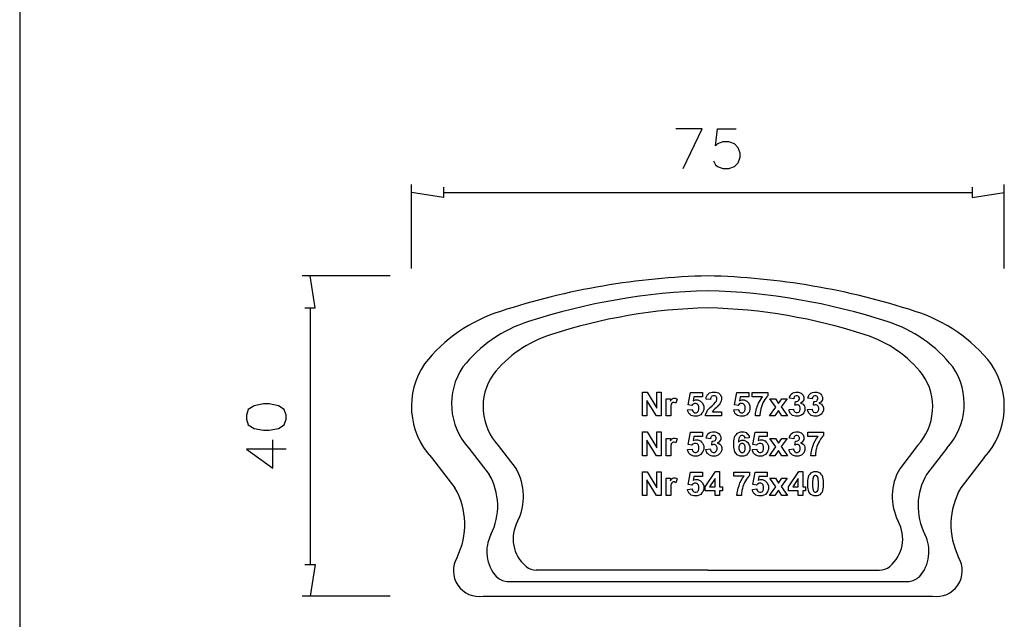
# Model space of a CAD drawing. Extents: x 5 to 205, y 5 to 292.
# Drawn here: x 5 to 129, y 141 to 217 of the extents above; entities that cross this region are included whole.
import ezdxf

# ---------------------------------------------------------------- set-up
doc = ezdxf.new("R2010")
doc.units = 0
doc.layers.add('LAYER_1', color=18, linetype='CONTINUOUS')

msp = doc.modelspace()

# ---------------------------------------------------------------- linework, layer by layer
at = {"layer": 'LAYER_1'}
for points in [[(5, 287.17), (5, 9.83)], [(88.51, 197.84), (90.9, 202.84), (87.56, 202.84)], [(92.32, 198.79), (92.56, 198.32), (92.8, 198.08), (93.51, 197.84), (94.23, 197.84), (94.94, 198.08), (95.42, 198.56), (95.66, 199.27), (95.66, 199.75), (95.42, 200.46), (94.94, 200.94), (94.23, 201.18), (93.51, 201.18), (92.8, 200.94), (92.56, 200.7), (92.8, 202.84), (95.18, 202.84)], [(54.33, 185.26), (54.33, 195.84)], [(128.89, 185.26), (128.89, 195.84)], [(58.33, 195.51), (58.33, 194.18), (54.33, 194.84)], [(58.33, 194.84), (124.89, 194.84)], [(124.89, 195.51), (124.89, 194.18), (128.89, 194.84)], [(51.62, 184.33), (40.54, 184.33)], [(40.87, 180.33), (42.2, 180.33), (41.54, 184.33)], [(41.54, 180.33), (41.54, 148.03)], [(38.54, 162.52), (33.54, 162.52), (36.87, 160.13), (36.87, 163.71)], [(61.53, 162.67), (64.09, 159.36)], [(65.23, 162.97), (67.47, 160.07)], [(117.99, 162.97), (115.75, 160.07)], [(121.69, 162.67), (119.13, 159.36)], [(56.83, 161.47), (59.78, 157.65)], [(126.39, 161.47), (123.44, 157.65)], [(40.87, 148.03), (42.2, 148.03), (41.54, 144.03)], [(91.61, 147.31), (70.01, 147.31)], [(91.61, 147.31), (113.21, 147.31)], [(66.29, 145.86), (116.93, 145.86)], [(51.62, 144.03), (40.54, 144.03)], [(63.35, 144.03), (119.87, 144.03)]]:
    msp.add_lwpolyline(points, dxfattribs=at)
for points in [[(91.61, 184.33, 0.073005), (65.52, 179.87)], [(127.26, 173.27, 0.15008), (117.7, 179.87, 0.073005), (91.61, 184.33)], [(91.61, 182.44, 0.073005), (69.04, 178.58)], [(122.44, 172.87, 0.15008), (114.18, 178.58, 0.073005), (91.61, 182.44)], [(65.52, 179.87, 0.15008), (55.96, 173.27)], [(91.61, 180.31, 0.073005), (71.82, 176.92)], [(118.64, 171.92, 0.15008), (111.4, 176.92, 0.073005), (91.61, 180.31)], [(69.04, 178.58, 0.15008), (60.78, 172.87)], [(71.82, 176.92, 0.15008), (64.58, 171.92)], [(55.96, 173.27, 0.350392), (56.83, 161.47)], [(60.78, 172.87, 0.350392), (61.53, 162.67)], [(121.69, 162.67, 0.350392), (122.44, 172.87)], [(126.39, 161.47, 0.350392), (127.26, 173.27)], [(64.58, 171.92, 0.350392), (65.23, 162.97)], [(117.99, 162.97, 0.350392), (118.64, 171.92)], [(67.67, 153.45, 0.253076), (67.47, 160.07)], [(115.75, 160.07, 0.253076), (115.55, 153.45)], [(64.31, 151.81, 0.253076), (64.09, 159.36)], [(119.13, 159.36, 0.253076), (118.91, 151.81)], [(60.04, 148.92, 0.253076), (59.78, 157.65)], [(123.44, 157.65, 0.253076), (123.17, 148.92)], [(67.67, 153.45, 0.361984), (68.73, 147.77, 0.174595), (70.01, 147.31)], [(114.49, 147.77, 0.361984), (115.55, 153.45)], [(64.31, 151.81, 0.309318), (64.99, 146.48)], [(118.23, 146.48, 0.309318), (118.91, 151.81)], [(60.04, 148.92, 0.636281), (63.35, 144.03)], [(119.87, 144.03, 0.636281), (123.17, 148.92)], [(113.21, 147.31, 0.174595), (114.49, 147.77)], [(64.99, 146.48, 0.117771), (66.29, 145.86)], [(116.93, 145.86, 0.117771), (118.23, 146.48)]]:
    msp.add_lwpolyline(points, format="xyb", dxfattribs=at)
for points in [[(83.37, 166.71), (83.37, 169.71), (83.96, 169.71), (85.18, 167.7), (85.18, 169.71), (85.74, 169.71), (85.74, 166.71), (85.14, 166.71), (83.93, 168.67), (83.93, 166.71)], [(86.93, 166.71), (86.36, 166.71), (86.36, 168.88), (86.89, 168.88), (86.89, 168.58), (86.96, 168.69), (87.08, 168.83), (87.14, 168.86), (87.19, 168.9), (87.32, 168.93), (87.39, 168.93), (87.48, 168.93), (87.67, 168.88), (87.76, 168.82), (87.58, 168.32), (87.51, 168.37), (87.38, 168.41), (87.32, 168.41), (87.26, 168.41), (87.15, 168.38), (87.11, 168.35), (87.07, 168.31), (87, 168.19), (86.98, 168.11), (86.96, 168.02), (86.93, 167.66), (86.93, 167.38)], [(89.06, 167.48), (89.63, 167.54), (89.64, 167.44), (89.72, 167.29), (89.78, 167.23), (89.84, 167.17), (89.98, 167.12), (90.06, 167.12), (90.15, 167.12), (90.3, 167.19), (90.36, 167.26), (90.42, 167.34), (90.48, 167.56), (90.48, 167.7), (90.48, 167.84), (90.42, 168.05), (90.36, 168.12), (90.3, 168.19), (90.14, 168.26), (90.04, 168.26), (89.91, 168.26), (89.69, 168.15), (89.59, 168.04), (89.13, 168.11), (89.42, 169.67), (90.94, 169.67), (90.94, 169.13), (89.86, 169.13), (89.77, 168.62), (89.86, 168.67), (90.06, 168.72), (90.16, 168.72), (90.35, 168.72), (90.68, 168.58), (90.81, 168.44), (90.94, 168.3), (91.08, 167.94), (91.08, 167.72), (91.08, 167.53), (90.97, 167.2), (90.86, 167.06), (90.71, 166.86), (90.31, 166.66), (90.05, 166.66), (89.84, 166.66), (89.5, 166.77), (89.37, 166.88), (89.24, 166.99), (89.08, 167.29)], [(93.32, 167.24), (93.32, 166.71), (91.31, 166.71), (91.32, 166.86), (91.42, 167.15), (91.5, 167.28), (91.58, 167.42), (91.91, 167.78), (92.15, 168), (92.34, 168.18), (92.58, 168.43), (92.62, 168.49), (92.68, 168.58), (92.74, 168.76), (92.74, 168.84), (92.74, 168.94), (92.69, 169.09), (92.64, 169.14), (92.59, 169.19), (92.45, 169.24), (92.36, 169.24), (92.27, 169.24), (92.12, 169.19), (92.07, 169.13), (92.02, 169.08), (91.96, 168.9), (91.95, 168.77), (91.38, 168.83), (91.4, 169.07), (91.56, 169.41), (91.7, 169.51), (91.83, 169.62), (92.17, 169.72), (92.37, 169.72), (92.59, 169.72), (92.94, 169.6), (93.07, 169.48), (93.19, 169.36), (93.32, 169.06), (93.32, 168.88), (93.32, 168.78), (93.28, 168.59), (93.25, 168.5), (93.21, 168.41), (93.1, 168.22), (93.02, 168.12), (92.96, 168.05), (92.78, 167.86), (92.64, 167.73), (92.5, 167.61), (92.33, 167.44), (92.3, 167.4), (92.26, 167.36), (92.2, 167.28), (92.18, 167.24)], [(94.88, 167.48), (95.45, 167.54), (95.46, 167.44), (95.54, 167.29), (95.6, 167.23), (95.66, 167.17), (95.8, 167.12), (95.88, 167.12), (95.97, 167.12), (96.12, 167.19), (96.18, 167.26), (96.24, 167.34), (96.3, 167.56), (96.3, 167.7), (96.3, 167.84), (96.24, 168.05), (96.18, 168.12), (96.12, 168.19), (95.96, 168.26), (95.86, 168.26), (95.73, 168.26), (95.51, 168.15), (95.41, 168.04), (94.95, 168.11), (95.24, 169.67), (96.76, 169.67), (96.76, 169.13), (95.68, 169.13), (95.59, 168.62), (95.68, 168.67), (95.88, 168.72), (95.98, 168.72), (96.17, 168.72), (96.5, 168.58), (96.63, 168.44), (96.76, 168.3), (96.9, 167.94), (96.9, 167.72), (96.9, 167.53), (96.79, 167.2), (96.68, 167.06), (96.53, 166.86), (96.13, 166.66), (95.87, 166.66), (95.66, 166.66), (95.32, 166.77), (95.19, 166.88), (95.06, 166.99), (94.9, 167.29)], [(97.2, 169.13), (97.2, 169.67), (99.16, 169.67), (99.16, 169.25), (99.04, 169.13), (98.79, 168.79), (98.67, 168.56), (98.54, 168.34), (98.35, 167.86), (98.29, 167.61), (98.22, 167.36), (98.15, 166.91), (98.16, 166.71), (97.6, 166.71), (97.61, 167.02), (97.74, 167.65), (97.86, 167.98), (97.98, 168.3), (98.3, 168.88), (98.5, 169.13)], [(99.37, 166.71), (100.16, 167.83), (99.41, 168.88), (100.11, 168.88), (100.49, 168.29), (100.9, 168.88), (101.57, 168.88), (100.83, 167.85), (101.64, 166.71), (100.93, 166.71), (100.49, 167.38), (100.05, 166.71)], [(101.83, 167.51), (102.39, 167.57), (102.4, 167.47), (102.47, 167.3), (102.53, 167.25), (102.59, 167.19), (102.73, 167.14), (102.81, 167.14), (102.9, 167.14), (103.05, 167.2), (103.12, 167.27), (103.18, 167.34), (103.24, 167.52), (103.24, 167.63), (103.24, 167.74), (103.18, 167.91), (103.12, 167.98), (103.06, 168.04), (102.92, 168.1), (102.84, 168.1), (102.78, 168.1), (102.65, 168.08), (102.57, 168.06), (102.64, 168.53), (102.75, 168.53), (102.93, 168.58), (102.99, 168.63), (103.06, 168.69), (103.12, 168.83), (103.12, 168.92), (103.12, 168.99), (103.07, 169.11), (103.03, 169.16), (102.98, 169.2), (102.86, 169.25), (102.79, 169.25), (102.71, 169.25), (102.59, 169.2), (102.53, 169.14), (102.48, 169.09), (102.42, 168.94), (102.41, 168.85), (101.88, 168.94), (101.9, 169.07), (101.99, 169.29), (102.04, 169.37), (102.1, 169.45), (102.25, 169.58), (102.35, 169.63), (102.45, 169.67), (102.68, 169.72), (102.8, 169.72), (103.01, 169.72), (103.35, 169.58), (103.48, 169.45), (103.59, 169.34), (103.69, 169.09), (103.69, 168.95), (103.69, 168.75), (103.48, 168.44), (103.26, 168.32), (103.39, 168.29), (103.6, 168.17), (103.67, 168.07), (103.75, 167.98), (103.83, 167.75), (103.83, 167.61), (103.83, 167.41), (103.68, 167.08), (103.54, 166.94), (103.39, 166.8), (103.03, 166.66), (102.82, 166.66), (102.62, 166.66), (102.28, 166.78), (102.14, 166.89), (102.01, 167.01), (101.85, 167.32)], [(104.16, 167.51), (104.72, 167.57), (104.73, 167.47), (104.8, 167.3), (104.86, 167.25), (104.92, 167.19), (105.06, 167.14), (105.14, 167.14), (105.23, 167.14), (105.38, 167.2), (105.44, 167.27), (105.5, 167.34), (105.57, 167.52), (105.57, 167.63), (105.57, 167.74), (105.51, 167.91), (105.45, 167.98), (105.39, 168.04), (105.25, 168.1), (105.16, 168.1), (105.11, 168.1), (104.98, 168.08), (104.9, 168.06), (104.96, 168.53), (105.08, 168.53), (105.26, 168.58), (105.32, 168.63), (105.38, 168.69), (105.45, 168.83), (105.45, 168.92), (105.45, 168.99), (105.4, 169.11), (105.35, 169.16), (105.31, 169.2), (105.19, 169.25), (105.11, 169.25), (105.04, 169.25), (104.91, 169.2), (104.86, 169.14), (104.81, 169.09), (104.75, 168.94), (104.73, 168.85), (104.2, 168.94), (104.23, 169.07), (104.31, 169.29), (104.37, 169.37), (104.43, 169.45), (104.58, 169.58), (104.68, 169.63), (104.78, 169.67), (105.01, 169.72), (105.13, 169.72), (105.34, 169.72), (105.68, 169.58), (105.81, 169.45), (105.92, 169.34), (106.02, 169.09), (106.02, 168.95), (106.02, 168.75), (105.81, 168.44), (105.59, 168.32), (105.72, 168.29), (105.92, 168.17), (106, 168.07), (106.08, 167.98), (106.15, 167.75), (106.15, 167.61), (106.15, 167.41), (106.01, 167.08), (105.86, 166.94), (105.72, 166.8), (105.36, 166.66), (105.15, 166.66), (104.94, 166.66), (104.61, 166.78), (104.47, 166.89), (104.34, 167.01), (104.18, 167.32)], [(38.54, 166.8), (38.3, 167.52), (37.58, 167.99), (36.39, 168.23), (35.68, 168.23), (34.49, 167.99), (33.77, 167.52), (33.54, 166.8), (33.54, 166.32), (33.77, 165.61), (34.49, 165.13), (35.68, 164.9), (36.39, 164.9), (37.58, 165.13), (38.3, 165.61), (38.54, 166.32)], [(83.37, 161.7), (83.37, 164.7), (83.96, 164.7), (85.18, 162.69), (85.18, 164.7), (85.74, 164.7), (85.74, 161.7), (85.14, 161.7), (83.93, 163.67), (83.93, 161.7)], [(86.93, 161.7), (86.36, 161.7), (86.36, 163.88), (86.89, 163.88), (86.89, 163.57), (86.96, 163.68), (87.08, 163.82), (87.14, 163.85), (87.19, 163.89), (87.32, 163.92), (87.39, 163.92), (87.48, 163.92), (87.67, 163.87), (87.76, 163.81), (87.58, 163.31), (87.51, 163.36), (87.38, 163.4), (87.32, 163.4), (87.26, 163.4), (87.15, 163.37), (87.11, 163.34), (87.07, 163.3), (87, 163.18), (86.98, 163.1), (86.96, 163.01), (86.93, 162.65), (86.93, 162.37)], [(89.06, 162.47), (89.63, 162.53), (89.64, 162.43), (89.72, 162.28), (89.78, 162.22), (89.84, 162.17), (89.98, 162.11), (90.06, 162.11), (90.15, 162.11), (90.3, 162.18), (90.36, 162.25), (90.42, 162.33), (90.48, 162.55), (90.48, 162.7), (90.48, 162.83), (90.42, 163.04), (90.36, 163.11), (90.3, 163.18), (90.14, 163.25), (90.04, 163.25), (89.91, 163.25), (89.69, 163.14), (89.59, 163.03), (89.13, 163.1), (89.42, 164.66), (90.94, 164.66), (90.94, 164.12), (89.86, 164.12), (89.77, 163.61), (89.86, 163.66), (90.06, 163.71), (90.16, 163.71), (90.35, 163.71), (90.68, 163.57), (90.81, 163.43), (90.94, 163.29), (91.08, 162.93), (91.08, 162.71), (91.08, 162.52), (90.97, 162.19), (90.86, 162.05), (90.71, 161.85), (90.31, 161.65), (90.05, 161.65), (89.84, 161.65), (89.5, 161.76), (89.37, 161.87), (89.24, 161.98), (89.08, 162.28)], [(91.36, 162.5), (91.91, 162.56), (91.93, 162.46), (92, 162.3), (92.06, 162.24), (92.11, 162.18), (92.26, 162.13), (92.34, 162.13), (92.43, 162.13), (92.58, 162.19), (92.64, 162.26), (92.7, 162.33), (92.76, 162.51), (92.76, 162.63), (92.76, 162.73), (92.7, 162.91), (92.64, 162.97), (92.59, 163.03), (92.44, 163.1), (92.36, 163.1), (92.3, 163.1), (92.17, 163.07), (92.1, 163.05), (92.16, 163.52), (92.28, 163.52), (92.46, 163.57), (92.52, 163.62), (92.58, 163.68), (92.64, 163.82), (92.64, 163.91), (92.64, 163.98), (92.6, 164.1), (92.55, 164.15), (92.51, 164.19), (92.39, 164.24), (92.31, 164.24), (92.24, 164.24), (92.11, 164.19), (92.06, 164.14), (92.01, 164.08), (91.94, 163.93), (91.93, 163.84), (91.4, 163.93), (91.43, 164.06), (91.51, 164.28), (91.57, 164.36), (91.62, 164.44), (91.78, 164.57), (91.88, 164.62), (91.98, 164.66), (92.2, 164.71), (92.33, 164.71), (92.54, 164.71), (92.88, 164.57), (93.01, 164.44), (93.11, 164.33), (93.22, 164.08), (93.22, 163.94), (93.22, 163.74), (93, 163.43), (92.79, 163.31), (92.91, 163.28), (93.12, 163.16), (93.2, 163.07), (93.27, 162.97), (93.35, 162.74), (93.35, 162.6), (93.35, 162.4), (93.21, 162.07), (93.06, 161.93), (92.92, 161.79), (92.56, 161.65), (92.34, 161.65), (92.14, 161.65), (91.8, 161.77), (91.67, 161.88), (91.53, 162), (91.38, 162.31)], [(96.82, 163.97), (96.26, 163.91), (96.25, 163.99), (96.2, 164.12), (96.16, 164.16), (96.11, 164.2), (96, 164.24), (95.93, 164.24), (95.84, 164.24), (95.69, 164.16), (95.62, 164.08), (95.56, 163.99), (95.48, 163.65), (95.47, 163.4), (95.57, 163.52), (95.84, 163.65), (96, 163.65), (96.18, 163.65), (96.49, 163.51), (96.62, 163.38), (96.74, 163.24), (96.87, 162.88), (96.87, 162.67), (96.87, 162.44), (96.74, 162.07), (96.6, 161.93), (96.47, 161.79), (96.12, 161.65), (95.91, 161.65), (95.68, 161.65), (95.31, 161.83), (95.16, 162), (95.02, 162.18), (94.87, 162.76), (94.87, 163.16), (94.87, 163.57), (95.02, 164.16), (95.18, 164.35), (95.33, 164.53), (95.72, 164.71), (95.97, 164.71), (96.14, 164.71), (96.42, 164.61), (96.53, 164.52), (96.64, 164.42), (96.79, 164.15)], [(97.21, 162.47), (97.78, 162.53), (97.79, 162.43), (97.87, 162.28), (97.93, 162.22), (97.99, 162.17), (98.12, 162.11), (98.2, 162.11), (98.29, 162.11), (98.45, 162.18), (98.51, 162.25), (98.57, 162.33), (98.63, 162.55), (98.63, 162.7), (98.63, 162.83), (98.57, 163.04), (98.51, 163.11), (98.45, 163.18), (98.29, 163.25), (98.19, 163.25), (98.06, 163.25), (97.84, 163.14), (97.74, 163.03), (97.28, 163.1), (97.57, 164.66), (99.09, 164.66), (99.09, 164.12), (98.01, 164.12), (97.92, 163.61), (98.01, 163.66), (98.21, 163.71), (98.31, 163.71), (98.5, 163.71), (98.82, 163.57), (98.96, 163.43), (99.09, 163.29), (99.22, 162.93), (99.22, 162.71), (99.22, 162.52), (99.12, 162.19), (99.01, 162.05), (98.86, 161.85), (98.46, 161.65), (98.2, 161.65), (97.99, 161.65), (97.65, 161.76), (97.52, 161.87), (97.39, 161.98), (97.23, 162.28)], [(99.37, 161.7), (100.16, 162.82), (99.41, 163.88), (100.11, 163.88), (100.49, 163.28), (100.9, 163.88), (101.57, 163.88), (100.83, 162.85), (101.64, 161.7), (100.93, 161.7), (100.49, 162.37), (100.05, 161.7)], [(101.83, 162.5), (102.39, 162.56), (102.4, 162.46), (102.47, 162.3), (102.53, 162.24), (102.59, 162.18), (102.73, 162.13), (102.81, 162.13), (102.9, 162.13), (103.05, 162.19), (103.12, 162.26), (103.18, 162.33), (103.24, 162.51), (103.24, 162.63), (103.24, 162.73), (103.18, 162.91), (103.12, 162.97), (103.06, 163.03), (102.92, 163.1), (102.84, 163.1), (102.78, 163.1), (102.65, 163.07), (102.57, 163.05), (102.64, 163.52), (102.75, 163.52), (102.93, 163.57), (102.99, 163.62), (103.06, 163.68), (103.12, 163.82), (103.12, 163.91), (103.12, 163.98), (103.07, 164.1), (103.03, 164.15), (102.98, 164.19), (102.86, 164.24), (102.79, 164.24), (102.71, 164.24), (102.59, 164.19), (102.53, 164.14), (102.48, 164.08), (102.42, 163.93), (102.41, 163.84), (101.88, 163.93), (101.9, 164.06), (101.99, 164.28), (102.04, 164.36), (102.1, 164.44), (102.25, 164.57), (102.35, 164.62), (102.45, 164.66), (102.68, 164.71), (102.8, 164.71), (103.01, 164.71), (103.35, 164.57), (103.48, 164.44), (103.59, 164.33), (103.69, 164.08), (103.69, 163.94), (103.69, 163.74), (103.48, 163.43), (103.26, 163.31), (103.39, 163.28), (103.6, 163.16), (103.67, 163.07), (103.75, 162.97), (103.83, 162.74), (103.83, 162.6), (103.83, 162.4), (103.68, 162.07), (103.54, 161.93), (103.39, 161.79), (103.03, 161.65), (102.82, 161.65), (102.62, 161.65), (102.28, 161.77), (102.14, 161.88), (102.01, 162), (101.85, 162.31)], [(104.18, 164.12), (104.18, 164.66), (106.15, 164.66), (106.15, 164.24), (106.03, 164.12), (105.78, 163.78), (105.65, 163.55), (105.53, 163.33), (105.34, 162.85), (105.27, 162.6), (105.2, 162.35), (105.14, 161.9), (105.14, 161.7), (104.58, 161.7), (104.59, 162.01), (104.72, 162.65), (104.84, 162.97), (104.96, 163.29), (105.29, 163.87), (105.49, 164.12)], [(95.52, 162.71), (95.52, 162.57), (95.58, 162.36), (95.64, 162.28), (95.71, 162.2), (95.86, 162.13), (95.94, 162.13), (96.02, 162.13), (96.15, 162.19), (96.2, 162.25), (96.26, 162.31), (96.31, 162.52), (96.31, 162.66), (96.31, 162.81), (96.25, 163.02), (96.2, 163.09), (96.14, 163.16), (96, 163.23), (95.91, 163.23), (95.83, 163.23), (95.69, 163.16), (95.63, 163.1), (95.57, 163.03), (95.52, 162.84)], [(83.37, 156.69), (83.37, 159.69), (83.96, 159.69), (85.18, 157.68), (85.18, 159.69), (85.74, 159.69), (85.74, 156.69), (85.14, 156.69), (83.93, 158.66), (83.93, 156.69)], [(86.93, 156.69), (86.36, 156.69), (86.36, 158.87), (86.89, 158.87), (86.89, 158.56), (86.96, 158.67), (87.08, 158.81), (87.14, 158.84), (87.19, 158.88), (87.32, 158.91), (87.39, 158.91), (87.48, 158.91), (87.67, 158.86), (87.76, 158.8), (87.58, 158.3), (87.51, 158.35), (87.38, 158.4), (87.32, 158.4), (87.26, 158.4), (87.15, 158.36), (87.11, 158.33), (87.07, 158.3), (87, 158.18), (86.98, 158.09), (86.96, 158), (86.93, 157.64), (86.93, 157.36)], [(89.06, 157.46), (89.63, 157.52), (89.64, 157.42), (89.72, 157.27), (89.78, 157.21), (89.84, 157.16), (89.98, 157.1), (90.06, 157.1), (90.15, 157.1), (90.3, 157.17), (90.36, 157.25), (90.42, 157.32), (90.48, 157.54), (90.48, 157.69), (90.48, 157.83), (90.42, 158.03), (90.36, 158.1), (90.3, 158.17), (90.14, 158.24), (90.04, 158.24), (89.91, 158.24), (89.69, 158.13), (89.59, 158.02), (89.13, 158.09), (89.42, 159.65), (90.94, 159.65), (90.94, 159.11), (89.86, 159.11), (89.77, 158.6), (89.86, 158.65), (90.06, 158.7), (90.16, 158.7), (90.35, 158.7), (90.68, 158.56), (90.81, 158.42), (90.94, 158.28), (91.08, 157.92), (91.08, 157.7), (91.08, 157.51), (90.97, 157.18), (90.86, 157.04), (90.71, 156.84), (90.31, 156.64), (90.05, 156.64), (89.84, 156.64), (89.5, 156.75), (89.37, 156.86), (89.24, 156.97), (89.08, 157.27)], [(92.51, 156.69), (92.51, 157.29), (91.28, 157.29), (91.28, 157.8), (92.58, 159.7), (93.06, 159.7), (93.06, 157.8), (93.43, 157.8), (93.43, 157.29), (93.06, 157.29), (93.06, 156.69)], [(92.51, 157.8), (92.51, 158.82), (91.82, 157.8)], [(94.87, 159.12), (94.87, 159.65), (96.84, 159.65), (96.84, 159.23), (96.71, 159.11), (96.47, 158.77), (96.34, 158.55), (96.21, 158.32), (96.02, 157.84), (95.96, 157.59), (95.89, 157.34), (95.83, 156.89), (95.83, 156.69), (95.27, 156.69), (95.28, 157), (95.41, 157.64), (95.53, 157.96), (95.65, 158.28), (95.97, 158.86), (96.18, 159.12)], [(97.21, 157.46), (97.78, 157.52), (97.79, 157.42), (97.87, 157.27), (97.93, 157.21), (97.99, 157.16), (98.12, 157.1), (98.2, 157.1), (98.29, 157.1), (98.45, 157.17), (98.51, 157.25), (98.57, 157.32), (98.63, 157.54), (98.63, 157.69), (98.63, 157.83), (98.57, 158.03), (98.51, 158.1), (98.45, 158.17), (98.29, 158.24), (98.19, 158.24), (98.06, 158.24), (97.84, 158.13), (97.74, 158.02), (97.28, 158.09), (97.57, 159.65), (99.09, 159.65), (99.09, 159.11), (98.01, 159.11), (97.92, 158.6), (98.01, 158.65), (98.21, 158.7), (98.31, 158.7), (98.5, 158.7), (98.82, 158.56), (98.96, 158.42), (99.09, 158.28), (99.22, 157.92), (99.22, 157.7), (99.22, 157.51), (99.12, 157.18), (99.01, 157.04), (98.86, 156.84), (98.46, 156.64), (98.2, 156.64), (97.99, 156.64), (97.65, 156.75), (97.52, 156.86), (97.39, 156.97), (97.23, 157.27)], [(99.37, 156.69), (100.16, 157.81), (99.41, 158.87), (100.11, 158.87), (100.49, 158.27), (100.9, 158.87), (101.57, 158.87), (100.83, 157.84), (101.64, 156.69), (100.93, 156.69), (100.49, 157.37), (100.05, 156.69)], [(102.98, 156.69), (102.98, 157.29), (101.76, 157.29), (101.76, 157.8), (103.06, 159.7), (103.54, 159.7), (103.54, 157.8), (103.91, 157.8), (103.91, 157.29), (103.54, 157.29), (103.54, 156.69)], [(102.98, 157.8), (102.98, 158.82), (102.29, 157.8)], [(105.15, 159.7), (105.37, 159.7), (105.71, 159.55), (105.83, 159.39), (105.98, 159.21), (106.13, 158.6), (106.13, 158.17), (106.13, 157.74), (105.98, 157.13), (105.83, 156.95), (105.71, 156.79), (105.37, 156.64), (105.15, 156.64), (104.94, 156.64), (104.58, 156.81), (104.45, 156.98), (104.32, 157.14), (104.18, 157.74), (104.18, 158.18), (104.18, 158.6), (104.33, 159.21), (104.48, 159.39), (104.6, 159.55), (104.94, 159.7)], [(105.15, 159.22), (105.1, 159.22), (105.01, 159.19), (104.97, 159.16), (104.93, 159.12), (104.86, 159), (104.84, 158.92), (104.81, 158.81), (104.78, 158.43), (104.78, 158.17), (104.78, 157.91), (104.81, 157.54), (104.84, 157.45), (104.86, 157.35), (104.93, 157.22), (104.97, 157.18), (105.01, 157.15), (105.1, 157.12), (105.15, 157.12), (105.21, 157.12), (105.3, 157.15), (105.34, 157.18), (105.38, 157.22), (105.44, 157.34), (105.47, 157.42), (105.5, 157.53), (105.53, 157.91), (105.53, 158.17), (105.53, 158.43), (105.5, 158.8), (105.47, 158.89), (105.45, 158.99), (105.38, 159.12), (105.34, 159.16), (105.3, 159.19), (105.21, 159.22)]]:
    msp.add_lwpolyline(points, close=True, dxfattribs=at)

doc.saveas('drawing.dxf')
